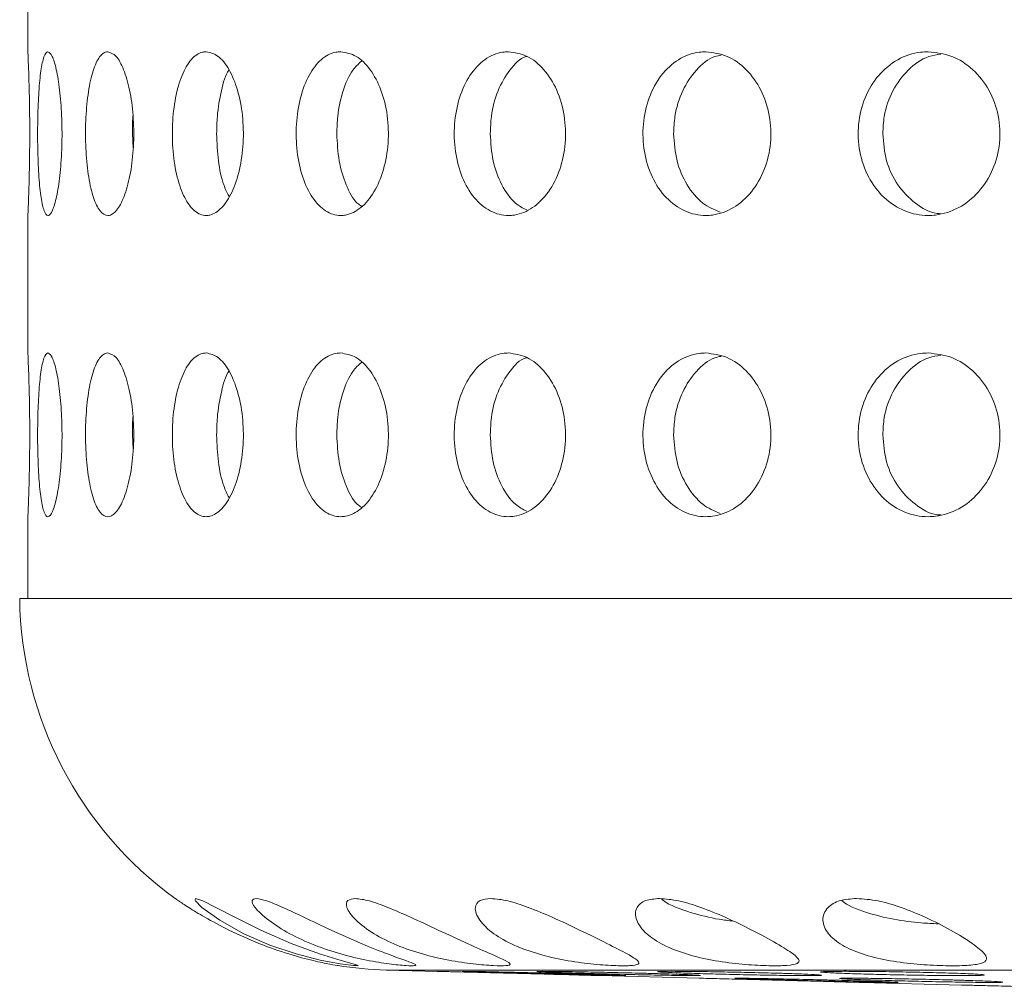
# Model space of a CAD drawing. Units: inches. Extents: x 0.98 to 7.32, y 0.79 to 10.26.
# Drawn here: x 3.01 to 3.61, y 4.87 to 5.45 of the extents above; entities that cross this region are included whole.
import ezdxf

# ---------------------------------------------------------------- set-up
doc = ezdxf.new("R2010")
doc.units = ezdxf.units.IN
doc.header["$MEASUREMENT"] = 0

msp = doc.modelspace()

# ---------------------------------------------------------------- linework, layer by layer
at = {"color": 7, "linetype": 'Continuous', "lineweight": 15}
for p, q in [((3.01966, 5.51648), (3.01966, 5.4338)), ((3.08257, 5.38459), (3.08294, 5.37599)), ((3.01966, 5.33538), (3.01966, 5.2527)), ((3.08257, 5.20349), (3.08294, 5.19489)), ((3.01966, 5.15428), (3.01966, 5.10506)), ((4.10234, 5.10506), (3.01474, 5.10506)), ((3.23517, 4.88171), (3.2662, 4.8809)), ((3.36345, 4.87835), (3.42375, 4.87677)), ((3.52095, 4.87422), (3.58131, 4.87264))]:
    msp.add_line(p, q, dxfattribs=at)
at = {"color": 8, "linetype": 'Continuous', "lineweight": 15}
msp.add_line((3.23517, 4.88171), (4.9695, 4.88171), dxfattribs=at)
at = {"color": 7, "linetype": 'Continuous', "lineweight": 15, "flags": 128}
msp.add_lwpolyline([(3.12035, 4.92398), (3.12048, 4.92471), (3.12485, 4.92325), (3.13274, 4.91934), (3.14409, 4.91343), (3.15967, 4.90572), (3.17795, 4.89769), (3.19511, 4.89134), (3.20799, 4.88737), (3.21578, 4.88524), (3.2183, 4.88435), (3.21544, 4.8844), (3.20751, 4.88541), (3.1955, 4.88764), (3.1809, 4.89135), (3.16518, 4.89666), (3.14945, 4.90354), (3.13505, 4.91159), (3.12433, 4.91929), (3.12025, 4.9234), (3.12025, 4.9234)], dxfattribs=at)
at = {"color": 7, "linetype": 'Continuous', "lineweight": 15}
for start, end in [(180.74537, 234.06303), (261.07824, 268.5)]:
    msp.add_arc((3.2411, 5.10801), 0.22638, start, end, dxfattribs=at)
for points, knots in [([(3.01966, 5.4338), (3.01969, 5.43326), (3.01974, 5.43217), (3.02009, 5.4237), (3.02048, 5.41122), (3.02077, 5.39562), (3.02081, 5.37882), (3.02059, 5.36265), (3.02022, 5.349), (3.01984, 5.33921), (3.01969, 5.33598), (3.01965, 5.33511), (3.01968, 5.33572), (3.01969, 5.33597)], [0, 0, 0, 0, 0.104901, 0.2098, 0.314767, 0.419778, 0.524715, 0.629575, 0.734476, 0.839471, 0.944467, 0.977684, 1, 1, 1, 1]), ([(3.03175, 5.4338), (3.0326, 5.43326), (3.0343, 5.43217), (3.03685, 5.4237), (3.0389, 5.41122), (3.04014, 5.39562), (3.04031, 5.37881), (3.0394, 5.36266), (3.03756, 5.34897), (3.03514, 5.33929), (3.03311, 5.33576), (3.03118, 5.33508), (3.02937, 5.33726), (3.02751, 5.34542), (3.02623, 5.35798), (3.02555, 5.37356), (3.02546, 5.39037), (3.02595, 5.40652), (3.02704, 5.42022), (3.02872, 5.42986), (3.03043, 5.43351), (3.0315, 5.43375), (3.03175, 5.4338)], [0, 0, 0, 0, 0.053648, 0.107295, 0.160977, 0.214682, 0.268349, 0.321976, 0.375624, 0.42932, 0.483017, 0.500005, 0.553654, 0.607301, 0.660983, 0.714687, 0.768354, 0.821981, 0.875629, 0.929326, 0.983023, 1, 1, 1, 1]), ([(3.06776, 5.4338), (3.06942, 5.43326), (3.07273, 5.43217), (3.0774, 5.4237), (3.08108, 5.41122), (3.08324, 5.39562), (3.08354, 5.37881), (3.08195, 5.36266), (3.0787, 5.34897), (3.07428, 5.33929), (3.07043, 5.33576), (3.06664, 5.33508), (3.06295, 5.33726), (3.05894, 5.34542), (3.05602, 5.35798), (3.0544, 5.37356), (3.05417, 5.39037), (3.05536, 5.40652), (3.05788, 5.42022), (3.06158, 5.42986), (3.06512, 5.43351), (3.06725, 5.43375), (3.06776, 5.4338)], [0, 0, 0, 0, 0.053648, 0.107295, 0.160977, 0.214682, 0.268349, 0.321976, 0.375624, 0.42932, 0.483017, 0.500005, 0.553654, 0.607301, 0.660983, 0.714687, 0.768354, 0.821981, 0.875629, 0.929326, 0.983023, 1, 1, 1, 1]), ([(3.12688, 5.4338), (3.1293, 5.43326), (3.13415, 5.43217), (3.14085, 5.4237), (3.14607, 5.41122), (3.1491, 5.39562), (3.14953, 5.37881), (3.14729, 5.36266), (3.1427, 5.34897), (3.13639, 5.33929), (3.1308, 5.33576), (3.12524, 5.33508), (3.11976, 5.33726), (3.11368, 5.34542), (3.10918, 5.35798), (3.10665, 5.37356), (3.1063, 5.39037), (3.10815, 5.40652), (3.11206, 5.42022), (3.1177, 5.42986), (3.12299, 5.43351), (3.12613, 5.43375), (3.12688, 5.4338)], [0, 0, 0, 0, 0.053648, 0.107295, 0.160977, 0.214682, 0.268349, 0.321976, 0.375624, 0.42932, 0.483017, 0.500005, 0.553654, 0.607301, 0.660983, 0.714687, 0.768354, 0.821981, 0.875629, 0.929326, 0.983023, 1, 1, 1, 1]), ([(3.20779, 5.4338), (3.21093, 5.43326), (3.2172, 5.43217), (3.22578, 5.4237), (3.23242, 5.41122), (3.23626, 5.39562), (3.2368, 5.37881), (3.23397, 5.36266), (3.22814, 5.34897), (3.22007, 5.33929), (3.21287, 5.33576), (3.20566, 5.33508), (3.19851, 5.33726), (3.1905, 5.34542), (3.18452, 5.35798), (3.18114, 5.37356), (3.18067, 5.39037), (3.18315, 5.40652), (3.18836, 5.42022), (3.1958, 5.42986), (3.20273, 5.43351), (3.20681, 5.43375), (3.20779, 5.4338)], [0, 0, 0, 0, 0.053648, 0.107295, 0.160977, 0.214682, 0.268349, 0.321976, 0.375624, 0.42932, 0.483017, 0.500005, 0.553654, 0.607301, 0.660983, 0.714687, 0.768354, 0.821981, 0.875629, 0.929326, 0.983023, 1, 1, 1, 1]), ([(3.30868, 5.4338), (3.31246, 5.43326), (3.32002, 5.43217), (3.3303, 5.4237), (3.3382, 5.41122), (3.34277, 5.39562), (3.34341, 5.37881), (3.34004, 5.36266), (3.3331, 5.34897), (3.32346, 5.33929), (3.31481, 5.33576), (3.30612, 5.33508), (3.29745, 5.33726), (3.28769, 5.34542), (3.28037, 5.35798), (3.27621, 5.37356), (3.27564, 5.39037), (3.27869, 5.40652), (3.28507, 5.42022), (3.29416, 5.42986), (3.30257, 5.43351), (3.3075, 5.43375), (3.30868, 5.4338)], [0, 0, 0, 0, 0.053648, 0.107295, 0.160977, 0.214682, 0.268349, 0.321976, 0.375624, 0.42932, 0.483017, 0.500005, 0.553654, 0.607301, 0.660983, 0.714687, 0.768354, 0.821981, 0.875629, 0.929326, 0.983023, 1, 1, 1, 1]), ([(3.31973, 5.43106), (3.31951, 5.43101), (3.31562, 5.43002), (3.30918, 5.42311), (3.30189, 5.41093), (3.29821, 5.39707), (3.29784, 5.38808), (3.2977, 5.38459)], [0, 0, 0, 0, 0.016341, 0.286899, 0.557713, 0.828641, 1, 1, 1, 1]), ([(3.4273, 5.4338), (3.43164, 5.43326), (3.44032, 5.43217), (3.45205, 5.4237), (3.46105, 5.41122), (3.46624, 5.39562), (3.46697, 5.37881), (3.46315, 5.36266), (3.45525, 5.34897), (3.44426, 5.33929), (3.43434, 5.33576), (3.42436, 5.33508), (3.41438, 5.33726), (3.40309, 5.34542), (3.39457, 5.35798), (3.38974, 5.37356), (3.38907, 5.39037), (3.39262, 5.40652), (3.40004, 5.42022), (3.41057, 5.42986), (3.42028, 5.43351), (3.42594, 5.43375), (3.4273, 5.4338)], [0, 0, 0, 0, 0.053648, 0.107295, 0.160977, 0.214682, 0.268349, 0.321976, 0.375624, 0.42932, 0.483017, 0.500005, 0.553654, 0.607301, 0.660983, 0.714687, 0.768354, 0.821981, 0.875629, 0.929326, 0.983023, 1, 1, 1, 1]), ([(3.43663, 5.43178), (3.43532, 5.43154), (3.42976, 5.43051), (3.42127, 5.42324), (3.41285, 5.41089), (3.40855, 5.39708), (3.40812, 5.38808), (3.40795, 5.38459)], [0, 0, 0, 0, 0.0781741, 0.3317249, 0.5855155, 0.8394125, 1, 1, 1, 1]), ([(3.561, 5.4338), (3.5658, 5.43326), (3.57541, 5.43217), (3.58834, 5.4237), (3.59823, 5.41122), (3.60392, 5.39562), (3.60472, 5.37881), (3.60053, 5.36266), (3.59186, 5.34897), (3.57975, 5.33929), (3.5688, 5.33576), (3.55774, 5.33508), (3.54667, 5.33726), (3.5341, 5.34542), (3.52459, 5.35798), (3.51918, 5.37356), (3.51843, 5.39037), (3.52241, 5.40652), (3.5307, 5.42022), (3.54244, 5.42986), (3.55322, 5.43351), (3.55949, 5.43375), (3.561, 5.4338)], [0, 0, 0, 0, 0.053648, 0.107295, 0.160977, 0.214682, 0.268349, 0.321976, 0.375624, 0.42932, 0.483017, 0.500005, 0.553654, 0.607301, 0.660983, 0.714687, 0.768354, 0.821981, 0.875629, 0.929326, 0.983023, 1, 1, 1, 1]), ([(3.56869, 5.43241), (3.56622, 5.43204), (3.559, 5.43097), (3.54859, 5.42331), (3.53921, 5.41087), (3.53439, 5.39708), (3.53391, 5.38808), (3.53372, 5.38459)], [0, 0, 0, 0, 0.12569, 0.36617, 0.60688, 0.84769, 1, 1, 1, 1]), ([(3.22018, 5.42807), (3.2184, 5.42647), (3.21391, 5.42241), (3.20888, 5.4107), (3.20582, 5.39711), (3.20553, 5.38809), (3.20541, 5.38459)], [0, 0, 0, 0, 0.1985602, 0.5029229, 0.8074127, 1, 1, 1, 1]), ([(3.14061, 5.42302), (3.14055, 5.42294), (3.13849, 5.42016), (3.13583, 5.41048), (3.13346, 5.39714), (3.13325, 5.3881), (3.13317, 5.38459)], [0, 0, 0, 0, 0.012036, 0.387235, 0.762591, 1, 1, 1, 1]), ([(3.08289, 5.39539), (3.08288, 5.39526), (3.08253, 5.39189), (3.08255, 5.38817), (3.08257, 5.38459)], [0, 0, 0, 0, 0.040078, 1, 1, 1, 1]), ([(3.13317, 5.38459), (3.13339, 5.37909), (3.13384, 5.3681), (3.13662, 5.35472), (3.1395, 5.34908), (3.14062, 5.34689)], [0, 0, 0, 0, 0.379417, 0.758824, 1, 1, 1, 1]), ([(3.20541, 5.38459), (3.20569, 5.37904), (3.20625, 5.36794), (3.2108, 5.3535), (3.21575, 5.34401), (3.21953, 5.34147), (3.22045, 5.34085)], [0, 0, 0, 0, 0.3009213, 0.6018343, 0.9029539, 1, 1, 1, 1]), ([(3.2977, 5.38459), (3.29804, 5.37905), (3.29874, 5.36797), (3.30428, 5.3534), (3.31141, 5.34291), (3.31727, 5.33989), (3.31961, 5.33868)], [0, 0, 0, 0, 0.272555, 0.545103, 0.817837, 1, 1, 1, 1]), ([(3.40795, 5.38459), (3.40836, 5.37905), (3.40917, 5.36798), (3.4156, 5.35336), (3.42465, 5.3422), (3.43234, 5.33886), (3.43596, 5.33729)], [0, 0, 0, 0, 0.257109, 0.51421, 0.771489, 1, 1, 1, 1]), ([(3.53372, 5.38459), (3.53418, 5.37907), (3.5351, 5.36802), (3.54224, 5.35319), (3.55289, 5.3424), (3.56239, 5.33668), (3.56793, 5.33647), (3.56869, 5.33644)], [0, 0, 0, 0, 0.240341, 0.480676, 0.721175, 0.961782, 1, 1, 1, 1]), ([(3.01966, 5.2527), (3.01969, 5.25216), (3.01974, 5.25107), (3.02009, 5.2426), (3.02048, 5.23012), (3.02077, 5.21452), (3.02081, 5.19771), (3.02059, 5.18155), (3.02022, 5.16789), (3.01984, 5.15811), (3.01969, 5.15488), (3.01965, 5.15401), (3.01968, 5.15462), (3.01969, 5.15487)], [0, 0, 0, 0, 0.104901, 0.2098, 0.314767, 0.419778, 0.524715, 0.629575, 0.734476, 0.839471, 0.944467, 0.977684, 1, 1, 1, 1]), ([(3.03175, 5.2527), (3.0326, 5.25216), (3.0343, 5.25107), (3.03685, 5.2426), (3.0389, 5.23011), (3.04014, 5.21452), (3.04031, 5.19771), (3.0394, 5.18156), (3.03756, 5.16787), (3.03514, 5.15819), (3.03311, 5.15466), (3.03118, 5.15398), (3.02937, 5.15616), (3.02751, 5.16431), (3.02623, 5.17688), (3.02555, 5.19245), (3.02546, 5.20927), (3.02595, 5.22542), (3.02704, 5.23912), (3.02872, 5.24875), (3.03043, 5.25241), (3.0315, 5.25264), (3.03175, 5.2527)], [0, 0, 0, 0, 0.053648, 0.107296, 0.160977, 0.214682, 0.268349, 0.321976, 0.375624, 0.42932, 0.483017, 0.500005, 0.553654, 0.607301, 0.660983, 0.714687, 0.768354, 0.821981, 0.875629, 0.929326, 0.983023, 1, 1, 1, 1]), ([(3.06776, 5.2527), (3.06942, 5.25216), (3.07273, 5.25107), (3.0774, 5.2426), (3.08108, 5.23011), (3.08324, 5.21452), (3.08354, 5.19771), (3.08195, 5.18156), (3.0787, 5.16787), (3.07428, 5.15819), (3.07043, 5.15466), (3.06664, 5.15398), (3.06295, 5.15616), (3.05894, 5.16431), (3.05602, 5.17688), (3.0544, 5.19245), (3.05417, 5.20927), (3.05536, 5.22542), (3.05788, 5.23912), (3.06158, 5.24875), (3.06512, 5.25241), (3.06725, 5.25264), (3.06776, 5.2527)], [0, 0, 0, 0, 0.053648, 0.107295, 0.160977, 0.214682, 0.268349, 0.321976, 0.375624, 0.42932, 0.483017, 0.500005, 0.553654, 0.607301, 0.660983, 0.714687, 0.768354, 0.821981, 0.875629, 0.929326, 0.983023, 1, 1, 1, 1]), ([(3.12688, 5.2527), (3.1293, 5.25216), (3.13415, 5.25107), (3.14085, 5.2426), (3.14607, 5.23011), (3.1491, 5.21452), (3.14953, 5.19771), (3.14729, 5.18156), (3.1427, 5.16787), (3.13639, 5.15819), (3.1308, 5.15466), (3.12524, 5.15398), (3.11976, 5.15616), (3.11368, 5.16431), (3.10918, 5.17688), (3.10665, 5.19245), (3.1063, 5.20927), (3.10815, 5.22542), (3.11206, 5.23912), (3.1177, 5.24875), (3.12299, 5.25241), (3.12613, 5.25264), (3.12688, 5.2527)], [0, 0, 0, 0, 0.053648, 0.107295, 0.160977, 0.214682, 0.268349, 0.321976, 0.375624, 0.42932, 0.483017, 0.500005, 0.553654, 0.607301, 0.660983, 0.714687, 0.768354, 0.821981, 0.875629, 0.929326, 0.983023, 1, 1, 1, 1]), ([(3.20779, 5.2527), (3.21093, 5.25216), (3.2172, 5.25107), (3.22578, 5.2426), (3.23242, 5.23011), (3.23626, 5.21452), (3.2368, 5.19771), (3.23397, 5.18156), (3.22814, 5.16787), (3.22007, 5.15819), (3.21287, 5.15466), (3.20566, 5.15398), (3.19851, 5.15616), (3.1905, 5.16431), (3.18452, 5.17688), (3.18114, 5.19245), (3.18067, 5.20927), (3.18315, 5.22542), (3.18836, 5.23912), (3.1958, 5.24875), (3.20273, 5.25241), (3.20681, 5.25264), (3.20779, 5.2527)], [0, 0, 0, 0, 0.053648, 0.107296, 0.160977, 0.214682, 0.268349, 0.321976, 0.375624, 0.42932, 0.483017, 0.500005, 0.553654, 0.607301, 0.660983, 0.714687, 0.768354, 0.821981, 0.875629, 0.929326, 0.983023, 1, 1, 1, 1]), ([(3.30868, 5.2527), (3.31246, 5.25216), (3.32002, 5.25107), (3.3303, 5.2426), (3.3382, 5.23011), (3.34277, 5.21452), (3.34341, 5.19771), (3.34004, 5.18156), (3.3331, 5.16787), (3.32346, 5.15819), (3.31481, 5.15466), (3.30612, 5.15398), (3.29745, 5.15616), (3.28769, 5.16431), (3.28037, 5.17688), (3.27621, 5.19245), (3.27564, 5.20927), (3.27869, 5.22542), (3.28507, 5.23912), (3.29416, 5.24875), (3.30257, 5.25241), (3.3075, 5.25264), (3.30868, 5.2527)], [0, 0, 0, 0, 0.053648, 0.107295, 0.160977, 0.214682, 0.268349, 0.321976, 0.375624, 0.42932, 0.483017, 0.500005, 0.553654, 0.607301, 0.660983, 0.714687, 0.768354, 0.821981, 0.875629, 0.929326, 0.983023, 1, 1, 1, 1]), ([(3.4273, 5.2527), (3.43164, 5.25216), (3.44032, 5.25107), (3.45205, 5.2426), (3.46105, 5.23011), (3.46624, 5.21452), (3.46697, 5.19771), (3.46315, 5.18156), (3.45525, 5.16787), (3.44426, 5.15819), (3.43434, 5.15466), (3.42436, 5.15398), (3.41438, 5.15616), (3.40309, 5.16431), (3.39457, 5.17688), (3.38974, 5.19245), (3.38907, 5.20927), (3.39262, 5.22542), (3.40004, 5.23912), (3.41057, 5.24875), (3.42028, 5.25241), (3.42594, 5.25264), (3.4273, 5.2527)], [0, 0, 0, 0, 0.053648, 0.107295, 0.160977, 0.214682, 0.268349, 0.321976, 0.375624, 0.42932, 0.483017, 0.500005, 0.553654, 0.607301, 0.660983, 0.714687, 0.768354, 0.821981, 0.875629, 0.929326, 0.983023, 1, 1, 1, 1]), ([(3.561, 5.2527), (3.5658, 5.25216), (3.57541, 5.25107), (3.58834, 5.2426), (3.59823, 5.23011), (3.60392, 5.21452), (3.60472, 5.19771), (3.60053, 5.18156), (3.59186, 5.16787), (3.57975, 5.15819), (3.5688, 5.15466), (3.55774, 5.15398), (3.54667, 5.15616), (3.5341, 5.16431), (3.52459, 5.17688), (3.51918, 5.19245), (3.51843, 5.20927), (3.52241, 5.22542), (3.5307, 5.23912), (3.54244, 5.24875), (3.55322, 5.25241), (3.55949, 5.25264), (3.561, 5.2527)], [0, 0, 0, 0, 0.053648, 0.107295, 0.160977, 0.214682, 0.268349, 0.321976, 0.375624, 0.42932, 0.483017, 0.500005, 0.553654, 0.607301, 0.660983, 0.714687, 0.768354, 0.821981, 0.875629, 0.929326, 0.983023, 1, 1, 1, 1]), ([(3.22018, 5.24696), (3.2184, 5.24536), (3.21391, 5.24131), (3.20888, 5.2296), (3.20582, 5.21601), (3.20553, 5.20698), (3.20541, 5.20349)], [0, 0, 0, 0, 0.1985602, 0.5029223, 0.8074121, 1, 1, 1, 1]), ([(3.31973, 5.24996), (3.31951, 5.2499), (3.31562, 5.24892), (3.30918, 5.24201), (3.30189, 5.22983), (3.29821, 5.21597), (3.29784, 5.20697), (3.2977, 5.20349)], [0, 0, 0, 0, 0.0163411, 0.2868992, 0.5577125, 0.8286402, 1, 1, 1, 1]), ([(3.43663, 5.25068), (3.43532, 5.25044), (3.42976, 5.24941), (3.42127, 5.24214), (3.41285, 5.22979), (3.40855, 5.21598), (3.40812, 5.20698), (3.40795, 5.20349)], [0, 0, 0, 0, 0.078174, 0.331725, 0.585515, 0.839412, 1, 1, 1, 1]), ([(3.56869, 5.25131), (3.56622, 5.25094), (3.559, 5.24986), (3.54859, 5.24221), (3.53921, 5.22977), (3.53439, 5.21598), (3.53391, 5.20698), (3.53372, 5.20349)], [0, 0, 0, 0, 0.12569, 0.36617, 0.606879, 0.847689, 1, 1, 1, 1]), ([(3.14061, 5.24192), (3.14055, 5.24183), (3.13849, 5.23906), (3.13583, 5.22938), (3.13346, 5.21604), (3.13325, 5.20699), (3.13317, 5.20349)], [0, 0, 0, 0, 0.012036, 0.387235, 0.76259, 1, 1, 1, 1]), ([(3.08289, 5.21429), (3.08288, 5.21416), (3.08253, 5.21079), (3.08255, 5.20707), (3.08257, 5.20349)], [0, 0, 0, 0, 0.040075, 1, 1, 1, 1]), ([(3.13317, 5.20349), (3.13339, 5.19799), (3.13384, 5.187), (3.13662, 5.17362), (3.1395, 5.16798), (3.14062, 5.16578)], [0, 0, 0, 0, 0.379418, 0.758824, 1, 1, 1, 1]), ([(3.20541, 5.20349), (3.20569, 5.19794), (3.20625, 5.18684), (3.2108, 5.1724), (3.21575, 5.1629), (3.21953, 5.16037), (3.22045, 5.15975)], [0, 0, 0, 0, 0.300921, 0.601834, 0.902954, 1, 1, 1, 1]), ([(3.2977, 5.20349), (3.29804, 5.19795), (3.29874, 5.18687), (3.30428, 5.1723), (3.31141, 5.16181), (3.31727, 5.15878), (3.31961, 5.15757)], [0, 0, 0, 0, 0.272555, 0.545102, 0.817837, 1, 1, 1, 1]), ([(3.40795, 5.20349), (3.40836, 5.19795), (3.40917, 5.18688), (3.4156, 5.17226), (3.42465, 5.16109), (3.43234, 5.15776), (3.43596, 5.15619)], [0, 0, 0, 0, 0.257109, 0.514209, 0.771488, 1, 1, 1, 1]), ([(3.53372, 5.20349), (3.53418, 5.19797), (3.5351, 5.18692), (3.54224, 5.17209), (3.55289, 5.1613), (3.56239, 5.15558), (3.56793, 5.15537), (3.56869, 5.15534)], [0, 0, 0, 0, 0.240341, 0.480675, 0.721175, 0.961782, 1, 1, 1, 1]), ([(3.10824, 4.92471), (3.10868, 4.92441), (3.10954, 4.92381), (3.11611, 4.91943), (3.12625, 4.91322), (3.14067, 4.90543), (3.15839, 4.89749), (3.17645, 4.89115), (3.1916, 4.88714), (3.2017, 4.88508), (3.20665, 4.88427), (3.20615, 4.88435), (3.206, 4.88437)], [0, 0, 0, 0, 0.090945, 0.181583, 0.279748, 0.393969, 0.518245, 0.639332, 0.75016, 0.85382, 0.955233, 1, 1, 1, 1]), ([(3.1569, 4.92471), (3.15882, 4.92441), (3.16266, 4.92381), (3.17299, 4.91943), (3.18612, 4.91322), (3.20238, 4.90543), (3.22015, 4.89749), (3.23619, 4.89115), (3.24751, 4.88715), (3.25315, 4.88505), (3.25313, 4.8842), (3.24769, 4.88425), (3.23744, 4.88521), (3.22359, 4.88739), (3.20778, 4.89112), (3.19158, 4.89656), (3.17632, 4.90364), (3.1635, 4.91184), (3.15587, 4.91909), (3.15359, 4.92387), (3.15584, 4.92444), (3.1569, 4.92471)], [0, 0, 0, 0, 0.045471, 0.09079, 0.139871, 0.196981, 0.259117, 0.319659, 0.375073, 0.426901, 0.477607, 0.528281, 0.579022, 0.629687, 0.6804, 0.732186, 0.786991, 0.846338, 0.908711, 0.956993, 1, 1, 1, 1]), ([(3.21659, 4.92471), (3.2192, 4.92441), (3.22441, 4.92381), (3.23625, 4.91943), (3.2504, 4.91322), (3.26699, 4.90543), (3.28413, 4.89749), (3.29854, 4.89115), (3.30755, 4.88715), (3.31058, 4.88505), (3.30796, 4.8842), (3.30013, 4.88425), (3.28796, 4.88521), (3.27289, 4.88739), (3.25666, 4.89112), (3.24087, 4.89656), (3.22682, 4.90364), (3.21601, 4.91184), (3.21085, 4.91909), (3.21111, 4.92387), (3.21484, 4.92444), (3.21659, 4.92471)], [0, 0, 0, 0, 0.045471, 0.09079, 0.139871, 0.196981, 0.259117, 0.31966, 0.375073, 0.426901, 0.477607, 0.528281, 0.579022, 0.629687, 0.6804, 0.732186, 0.786991, 0.846338, 0.908711, 0.956993, 1, 1, 1, 1]), ([(3.2981, 4.92471), (3.30133, 4.92441), (3.30777, 4.92381), (3.32084, 4.91943), (3.33567, 4.91322), (3.35217, 4.90543), (3.36827, 4.89749), (3.38069, 4.89115), (3.38716, 4.88715), (3.38752, 4.88505), (3.38234, 4.8842), (3.37232, 4.88425), (3.35854, 4.88521), (3.34262, 4.88739), (3.32637, 4.89112), (3.31136, 4.89656), (3.29888, 4.90364), (3.29033, 4.91184), (3.28779, 4.91909), (3.29059, 4.92387), (3.29569, 4.92444), (3.2981, 4.92471)], [0, 0, 0, 0, 0.045471, 0.09079, 0.139871, 0.196981, 0.259117, 0.319659, 0.375073, 0.426901, 0.477607, 0.528281, 0.579022, 0.629687, 0.6804, 0.732186, 0.786991, 0.846338, 0.908711, 0.956993, 1, 1, 1, 1]), ([(3.39941, 4.92471), (3.40317, 4.92441), (3.41069, 4.92381), (3.42467, 4.91943), (3.43981, 4.91322), (3.45583, 4.90543), (3.47047, 4.89749), (3.4806, 4.89115), (3.48438, 4.88715), (3.48205, 4.88505), (3.47446, 4.8842), (3.46248, 4.88425), (3.44743, 4.88521), (3.43105, 4.88739), (3.41518, 4.89112), (3.40134, 4.89656), (3.39073, 4.90364), (3.38466, 4.91184), (3.38478, 4.91909), (3.39005, 4.92387), (3.39641, 4.92444), (3.39941, 4.92471)], [0, 0, 0, 0, 0.045471, 0.09079, 0.139871, 0.196981, 0.259117, 0.319659, 0.375073, 0.426901, 0.477607, 0.528281, 0.579022, 0.629687, 0.6804, 0.732186, 0.786991, 0.846338, 0.908711, 0.956993, 1, 1, 1, 1]), ([(3.40048, 4.92458), (3.40093, 4.9242), (3.40497, 4.9208), (3.41732, 4.91633), (3.4324, 4.91241), (3.44101, 4.9114), (3.44381, 4.91107)], [0, 0, 0, 0, 0.051066, 0.460944, 0.824791, 1, 1, 1, 1]), ([(3.51802, 4.92471), (3.52224, 4.92441), (3.53065, 4.92381), (3.54519, 4.91943), (3.56027, 4.91322), (3.5754, 4.90543), (3.58824, 4.89749), (3.59583, 4.89115), (3.59682, 4.88715), (3.59186, 4.88505), (3.58203, 4.8842), (3.56841, 4.88425), (3.55245, 4.88521), (3.53601, 4.88739), (3.52091, 4.89112), (3.50857, 4.89656), (3.50009, 4.90364), (3.49665, 4.91184), (3.49944, 4.91909), (3.50705, 4.92387), (3.51451, 4.92444), (3.51802, 4.92471)], [0, 0, 0, 0, 0.045471, 0.09079, 0.139871, 0.196981, 0.259117, 0.31966, 0.375073, 0.426902, 0.477607, 0.528281, 0.579022, 0.629687, 0.6804, 0.732186, 0.786991, 0.846338, 0.908711, 0.956993, 1, 1, 1, 1]), ([(3.50913, 4.92353), (3.50915, 4.92351), (3.51206, 4.92048), (3.52303, 4.91628), (3.53967, 4.91196), (3.5553, 4.90999), (3.56367, 4.90964), (3.56698, 4.90951)], [0, 0, 0, 0, 0.002537, 0.309757, 0.582472, 0.834794, 1, 1, 1, 1]), ([(3.2662, 4.8809), (3.26605, 4.8809), (3.26524, 4.88092), (3.26925, 4.88082), (3.2781, 4.8806), (3.29155, 4.88026), (3.30556, 4.8799), (3.31455, 4.87967), (3.31801, 4.87958)], [0, 0, 0, 0, 0.045377, 0.251678, 0.457988, 0.66434, 0.870754, 1, 1, 1, 1]), ([(3.34267, 4.87958), (3.34788, 4.87943), (3.3583, 4.87914), (3.37037, 4.87876), (3.37799, 4.87847), (3.38018, 4.87832), (3.37673, 4.87833), (3.36802, 4.87849), (3.35504, 4.87878), (3.33923, 4.87917), (3.32239, 4.87961), (3.30642, 4.88004), (3.29311, 4.88042), (3.28397, 4.88071), (3.28003, 4.88089), (3.28173, 4.88093), (3.28888, 4.88083), (3.30067, 4.8806), (3.31575, 4.88026), (3.33046, 4.8799), (3.33927, 4.87967), (3.34267, 4.87958)], [0, 0, 0, 0, 0.053711, 0.107423, 0.161126, 0.21481, 0.268476, 0.322135, 0.375801, 0.429485, 0.483188, 0.536903, 0.590617, 0.644321, 0.698008, 0.75168, 0.805344, 0.85901, 0.912687, 0.96638, 1, 1, 1, 1]), ([(3.31801, 4.87958), (3.3235, 4.87943), (3.33447, 4.87914), (3.34871, 4.87876), (3.35886, 4.87848), (3.36406, 4.87833), (3.3636, 4.87835), (3.36345, 4.87835)], [0, 0, 0, 0, 0.223761, 0.447524, 0.671251, 0.894898, 1, 1, 1, 1]), ([(3.39651, 4.87958), (3.40124, 4.87943), (3.41071, 4.87914), (3.42021, 4.87876), (3.42477, 4.87847), (3.42366, 4.87832), (3.41706, 4.87833), (3.40571, 4.87849), (3.39088, 4.87878), (3.37425, 4.87917), (3.35768, 4.87961), (3.34305, 4.88004), (3.33201, 4.88042), (3.32581, 4.88071), (3.32514, 4.88089), (3.33007, 4.88093), (3.34006, 4.88083), (3.35397, 4.8806), (3.37021, 4.88026), (3.38501, 4.8799), (3.39332, 4.87967), (3.39651, 4.87958)], [0, 0, 0, 0, 0.053711, 0.107423, 0.161126, 0.21481, 0.268476, 0.322135, 0.375801, 0.429485, 0.483188, 0.536903, 0.590617, 0.64432, 0.698007, 0.751679, 0.805344, 0.859009, 0.912687, 0.96638, 1, 1, 1, 1]), ([(3.47748, 4.87958), (3.48155, 4.87943), (3.4897, 4.87914), (3.49626, 4.87876), (3.49759, 4.87847), (3.49321, 4.87832), (3.48372, 4.87833), (3.47016, 4.87849), (3.45406, 4.87878), (3.43724, 4.87917), (3.42158, 4.87961), (3.40886, 4.88004), (3.40052, 4.88042), (3.39749, 4.88071), (3.40011, 4.88089), (3.4081, 4.88093), (3.42053, 4.88083), (3.43604, 4.8806), (3.45279, 4.88026), (3.46713, 4.8799), (3.47461, 4.87967), (3.47748, 4.87958)], [0, 0, 0, 0, 0.053712, 0.107423, 0.161126, 0.21481, 0.268476, 0.322135, 0.375801, 0.429485, 0.483188, 0.536903, 0.590617, 0.644321, 0.698007, 0.75168, 0.805344, 0.85901, 0.912687, 0.96638, 1, 1, 1, 1]), ([(3.58247, 4.87958), (3.58572, 4.87943), (3.59223, 4.87914), (3.59561, 4.87876), (3.59364, 4.87847), (3.58618, 4.87832), (3.57415, 4.87833), (3.55891, 4.87849), (3.54216, 4.87878), (3.52579, 4.87917), (3.51165, 4.87961), (3.50133, 4.88004), (3.49599, 4.88042), (3.49625, 4.88071), (3.50208, 4.88089), (3.5128, 4.88093), (3.52721, 4.88083), (3.5437, 4.8806), (3.56034, 4.88026), (3.57367, 4.8799), (3.58002, 4.87967), (3.58247, 4.87958)], [0, 0, 0, 0, 0.053711, 0.107423, 0.161126, 0.21481, 0.268476, 0.322135, 0.375801, 0.429485, 0.483188, 0.536903, 0.590617, 0.64432, 0.698007, 0.751679, 0.805344, 0.859009, 0.912687, 0.96638, 1, 1, 1, 1]), ([(3.42375, 4.87677), (3.42359, 4.87678), (3.42281, 4.87679), (3.42703, 4.87669), (3.43612, 4.87647), (3.44973, 4.87613), (3.46382, 4.87577), (3.4728, 4.87554), (3.47626, 4.87545)], [0, 0, 0, 0, 0.054411, 0.25876, 0.463117, 0.667517, 0.871977, 1, 1, 1, 1]), ([(3.51029, 4.87545), (3.51533, 4.8753), (3.5254, 4.87501), (3.53646, 4.87463), (3.54285, 4.87434), (3.54368, 4.87419), (3.53891, 4.87421), (3.52906, 4.87438), (3.51525, 4.87468), (3.49902, 4.87507), (3.48222, 4.87551), (3.46673, 4.87594), (3.4543, 4.87632), (3.44633, 4.8766), (3.44373, 4.87677), (3.44679, 4.8768), (3.45514, 4.8767), (3.46788, 4.87647), (3.48351, 4.87613), (3.49832, 4.87577), (3.50697, 4.87554), (3.51029, 4.87545)], [0, 0, 0, 0, 0.053711, 0.107423, 0.161126, 0.214809, 0.268474, 0.322133, 0.375799, 0.429484, 0.483189, 0.536904, 0.590617, 0.64432, 0.698005, 0.751677, 0.805341, 0.859008, 0.912686, 0.96638, 1, 1, 1, 1]), ([(3.47626, 4.87545), (3.48173, 4.8753), (3.49268, 4.87501), (3.50677, 4.87462), (3.51669, 4.87435), (3.52166, 4.87421), (3.52111, 4.87422), (3.52095, 4.87423)], [0, 0, 0, 0, 0.226088, 0.452177, 0.678229, 0.904198, 1, 1, 1, 1]), ([(3.58467, 4.87545), (3.58893, 4.8753), (3.59744, 4.87501), (3.60478, 4.87463), (3.60693, 4.87434), (3.60337, 4.87419), (3.59458, 4.87421), (3.58153, 4.87438), (3.5657, 4.87468), (3.54887, 4.87507), (3.53292, 4.87551), (3.51967, 4.87594), (3.5106, 4.87632), (3.50675, 4.8766), (3.50855, 4.87677), (3.51578, 4.8768), (3.52764, 4.8767), (3.54279, 4.87647), (3.55948, 4.87613), (3.57399, 4.87577), (3.5817, 4.87554), (3.58467, 4.87545)], [0, 0, 0, 0, 0.053711, 0.107423, 0.161126, 0.214809, 0.268474, 0.322133, 0.375799, 0.429484, 0.483189, 0.536904, 0.590617, 0.64432, 0.698005, 0.751677, 0.805341, 0.859008, 0.912686, 0.96638, 1, 1, 1, 1]), ([(3.58131, 4.87265), (3.58114, 4.87265), (3.58047, 4.87267), (3.58503, 4.87256), (3.59453, 4.87233), (3.60838, 4.87199), (3.62259, 4.87163), (3.63157, 4.8714), (3.63502, 4.8713)], [0, 0, 0, 0, 0.069073, 0.270252, 0.471441, 0.672672, 0.873961, 1, 1, 1, 1])]:
    msp.add_open_spline(points, degree=3, knots=knots, dxfattribs=at)

doc.saveas('drawing.dxf')
